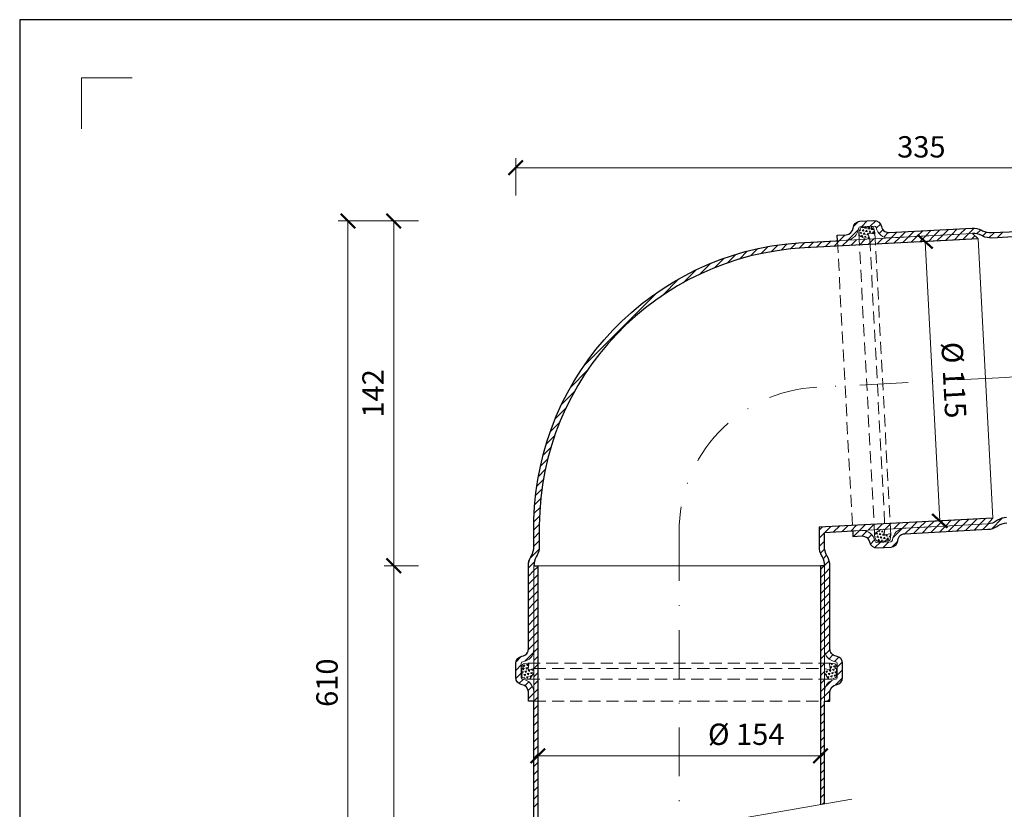
# Model space of a CAD drawing. Units: millimetres. Extents: x -1 to 209, y -1 to 296.
# Drawn here: x -1 to 135, y 188 to 296 of the extents above; entities that cross this region are included whole.
import ezdxf

# ---------------------------------------------------------------- set-up
doc = ezdxf.new("R2010")
doc.units = ezdxf.units.MM
doc.linetypes.add('DASHDOT2', pattern=[0.5, 0.25, -0.125, 0, -0.125])
doc.linetypes.add('HIDDEN2', pattern=[0.1875, 0.125, -0.0625])
doc.layers.get('Defpoints').update_dxf_attribs({"color": 254, "lineweight": 30})
for name, color, linetype, lineweight in [('TOPWET_KOTY', 30, 'Continuous', 13), ('TOPWET_TENKOU', 142, 'Continuous', 13), ('TOPWET_TLUSTOU', 142, 'Continuous', 30), ('TOPWET_VYKRESOVE_POLE', 254, 'Continuous', 13)]:
    doc.layers.add(name, color=color, linetype=linetype, lineweight=lineweight)
doc.layers.add('Vrstva 4', color=255, linetype='Continuous')
doc.styles.add('REGULAR_ARIAL_NARROW', font='ARIALN.TTF')
doc.dimstyles.new('ISO-TW 1-4', dxfattribs={"dimscale": 4, "dimtxt": 2.2, "dimasz": 1.5, "dimexe": 1, "dimexo": 0, "dimgap": 0.75, "dimtad": 1, "dimdec": 0, "dimtxsty": 'REGULAR_ARIAL_NARROW', "dimblk": 'ARCHTICK', "dimcen": 0.5, "dimclrd": 256, "dimclre": 256, "dimclrt": 256, "dimadec": 0, "dimazin": 0, "dimtfac": 1, "dimtdec": 0, "dimtmove": 1, "dimatfit": 3, "dimldrblk": 'DOT', "dimfxl": 1, "dimtfill": 1, "dimtzin": 0, "dimlwd": -1, "dimlwe": -1, "dimarcsym": 0})
pattern_1 = [(75, (-4421.36542, -2995.11866), (-0.336759604, 0.336759604), [0.238125, -0.238125]), (135, (-4421.36542, -2995.11866), (-0.460022174, -0.12326257), [0.238125, -0.238125]), (15, (-4421.5338, -2994.95028), (0.12326257, 0.460022174), [0.238125, -0.238125])]
pattern_2 = [(348, (-3316.4668, 4583.63747), (0.31867345, 0.353922723), [0.238125, -0.238125]), (48, (-3316.4668, 4583.63747), (-0.147169343, 0.452940666), [0.238125, -0.238125]), (288, (-3316.3075, 4583.81443), (0.465842794, -0.099017943), [0.238125, -0.238125])]

# ---------------------------------------------------------------- blocks, each defined once
blk = doc.blocks.new('_ArchTick')
at = {"color": 0, "linetype": 'ByBlock', "const_width": 0.15}
blk.add_lwpolyline([(-0.5, -0.5), (0.5, 0.5)], dxfattribs=at)
blk = doc.blocks.new('*D26')
at = {"layer": 'Defpoints', "color": 0, "ltscale": 40}
for p in [(50.69, 221.05), (54.11, 221.05), (52.42, 141.42)]:
    blk.add_point(p, dxfattribs=at)
at = {"layer": 'TOPWET_KOTY', "ltscale": 13.333333}
for p, q in [((54.11, 221.05), (49.36, 221.05)), ((50.69, 141.42), (50.69, 221.05)), ((52.42, 141.42), (49.36, 141.42))]:
    blk.add_line(p, q, dxfattribs=at)
at = {"layer": 'TOPWET_KOTY', "ltscale": 40, "xscale": 2, "yscale": 2, "zscale": 2}
for p, rotation in [((50.69, 221.05), 90), ((50.69, 141.42), 270)]:
    blk.add_blockref('_ArchTick', p, dxfattribs=dict(at, rotation=rotation))
at = {"layer": 'TOPWET_KOTY', "ltscale": 40, "insert": (48.2, 181.24), "char_height": 2.933, "attachment_point": 5, "rotation": 90, "style": 'REGULAR_ARIAL_NARROW', "bg_fill": 3, "box_fill_scale": 1.1, "bg_fill_color": 257, "bg_fill_transparency": 0}
blk.add_mtext('420', dxfattribs=at)
blk = doc.blocks.new('_Dot')
at = {"color": 0, "linetype": 'ByBlock', "lineweight": -2}
blk.add_line((-0.5, 0), (-1, 0), dxfattribs=at)
at = {"color": 0, "linetype": 'ByBlock', "const_width": 0.5}
blk.add_lwpolyline([(-0.25, 0, 1), (0.25, 0, 1)], format="xyb", close=True, dxfattribs=at)
blk = doc.blocks.new('*D27')
at = {"layer": 'Defpoints', "color": 0, "ltscale": 40}
for p in [(44.39, 268.51), (54.11, 268.51), (47.24, 141.42)]:
    blk.add_point(p, dxfattribs=at)
at = {"layer": 'TOPWET_KOTY', "ltscale": 13.333333}
for p, q in [((54.11, 268.51), (43.06, 268.51)), ((44.39, 141.42), (44.39, 268.51)), ((47.24, 141.42), (43.06, 141.42))]:
    blk.add_line(p, q, dxfattribs=at)
at = {"layer": 'TOPWET_KOTY', "ltscale": 40, "xscale": 2, "yscale": 2, "zscale": 2}
for p, rotation in [((44.39, 268.51), 90), ((44.39, 141.42), 270)]:
    blk.add_blockref('_ArchTick', p, dxfattribs=dict(at, rotation=rotation))
at = {"layer": 'TOPWET_KOTY', "ltscale": 40, "insert": (41.89, 204.96), "char_height": 2.933, "attachment_point": 5, "rotation": 90, "style": 'REGULAR_ARIAL_NARROW', "bg_fill": 3, "box_fill_scale": 1.1, "bg_fill_color": 257, "bg_fill_transparency": 0}
blk.add_mtext('610', dxfattribs=at)
blk = doc.blocks.new('*D28')
at = {"layer": 'Defpoints', "color": 0, "ltscale": 40}
for p in [(50.69, 268.51), (54.11, 268.51), (54.11, 221.05)]:
    blk.add_point(p, dxfattribs=at)
at = {"layer": 'TOPWET_KOTY', "ltscale": 13.333333}
for p, q in [((54.11, 268.51), (49.36, 268.51)), ((50.69, 221.05), (50.69, 268.51)), ((54.11, 221.05), (49.36, 221.05))]:
    blk.add_line(p, q, dxfattribs=at)
at = {"layer": 'TOPWET_KOTY', "ltscale": 40, "xscale": 2, "yscale": 2, "zscale": 2}
for p, rotation in [((50.69, 268.51), 90), ((50.69, 221.05), 270)]:
    blk.add_blockref('_ArchTick', p, dxfattribs=dict(at, rotation=rotation))
at = {"layer": 'TOPWET_KOTY', "ltscale": 40, "insert": (48.22, 244.78), "char_height": 2.933, "attachment_point": 5, "rotation": 90, "style": 'REGULAR_ARIAL_NARROW', "bg_fill": 3, "box_fill_scale": 1.1, "bg_fill_color": 257, "bg_fill_transparency": 0}
blk.add_mtext('142', dxfattribs=at)
blk = doc.blocks.new('*D32')
at = {"layer": 'Defpoints', "color": 0, "ltscale": 40}
for p in [(70.53, 198.98), (109.43, 198.98), (109.43, 194.9)]:
    blk.add_point(p, dxfattribs=at)
at = {"layer": 'TOPWET_KOTY', "ltscale": 13.333333}
for p, q in [((70.53, 198.98), (70.53, 193.56)), ((109.43, 198.98), (109.43, 193.56)), ((70.53, 194.9), (109.43, 194.9))]:
    blk.add_line(p, q, dxfattribs=at)
at = {"layer": 'TOPWET_KOTY', "ltscale": 40, "xscale": 2, "yscale": 2, "zscale": 2, "rotation": 180}
blk.add_blockref('_ArchTick', (70.53, 194.9), dxfattribs=at)
at = {"layer": 'TOPWET_KOTY', "ltscale": 40, "xscale": 2, "yscale": 2, "zscale": 2}
blk.add_blockref('_ArchTick', (109.43, 194.9), dxfattribs=at)
at = {"layer": 'TOPWET_KOTY', "ltscale": 40, "insert": (99.21, 197.48), "char_height": 2.933, "attachment_point": 5, "style": 'REGULAR_ARIAL_NARROW', "bg_fill": 3, "box_fill_scale": 1.1, "bg_fill_color": 257, "bg_fill_transparency": 0}
blk.add_mtext('%%C 154', dxfattribs=at)
blk = doc.blocks.new('*D33')
at = {"layer": 'Defpoints', "color": 0, "ltscale": 40}
for p in [(131.15, 266.06), (125.85, 227.23), (133.16, 227.61)]:
    blk.add_point(p, dxfattribs=at)
at = {"layer": 'TOPWET_KOTY', "ltscale": 13.333333}
for p, q in [((131.15, 266.06), (122.5, 265.6)), ((123.83, 265.67), (125.85, 227.23)), ((133.16, 227.61), (124.52, 227.16))]:
    blk.add_line(p, q, dxfattribs=at)
at = {"layer": 'TOPWET_KOTY', "ltscale": 40, "xscale": 2, "yscale": 2, "zscale": 2}
for p, rotation in [((123.83, 265.67), 92.99999974002183), ((125.85, 227.23), 272.9999997400218)]:
    blk.add_blockref('_ArchTick', p, dxfattribs=dict(at, rotation=rotation))
at = {"layer": 'TOPWET_KOTY', "ltscale": 40, "insert": (127.42, 246.59), "char_height": 2.933, "attachment_point": 5, "rotation": 273, "style": 'REGULAR_ARIAL_NARROW', "bg_fill": 3, "box_fill_scale": 1.1, "bg_fill_color": 257, "bg_fill_transparency": 0}
blk.add_mtext('%%C 115', dxfattribs=at)
blk = doc.blocks.new('*D36')
at = {"layer": 'Defpoints', "color": 0, "ltscale": 40}
for p in [(179.17, 275.83), (67.48, 272.02), (179.17, 271.68)]:
    blk.add_point(p, dxfattribs=at)
at = {"layer": 'TOPWET_KOTY', "ltscale": 13.333333}
for p, q in [((67.48, 272.02), (67.48, 277.16)), ((179.17, 271.68), (179.17, 277.16)), ((67.48, 275.83), (179.17, 275.83))]:
    blk.add_line(p, q, dxfattribs=at)
at = {"layer": 'TOPWET_KOTY', "ltscale": 40, "xscale": 2, "yscale": 2, "zscale": 2, "rotation": 180}
blk.add_blockref('_ArchTick', (67.48, 275.83), dxfattribs=at)
at = {"layer": 'TOPWET_KOTY', "ltscale": 40, "xscale": 2, "yscale": 2, "zscale": 2}
blk.add_blockref('_ArchTick', (179.17, 275.83), dxfattribs=at)
at = {"layer": 'TOPWET_KOTY', "ltscale": 40, "insert": (123.32, 278.33), "char_height": 2.933, "attachment_point": 5, "style": 'REGULAR_ARIAL_NARROW', "bg_fill": 3, "box_fill_scale": 1.1, "bg_fill_color": 257, "bg_fill_transparency": 0}
blk.add_mtext('335', dxfattribs=at)
blk = doc.blocks.new('*E44', base_point=(-913.77, 16520.03))
at = {"layer": 'Vrstva 4', "color": 8, "lineweight": 5, "ltscale": 0.2, "true_color": 0x828282}
for points in [[(-913.77, 17387.03), (-913.77, 17387.03), (-913.77, 17387.03)], [(-888.27, 17342.03), (-888.27, 17363.03), (-867.27, 17363.03)]]:
    blk.add_lwpolyline(points, dxfattribs=at)

msp = doc.modelspace()

# ---------------------------------------------------------------- hatches: boundary and pattern name
at = {"layer": 'TOPWET_TENKOU', "linetype": 'Continuous', "ltscale": 13.333333}
h = msp.add_hatch(dxfattribs=at)
h.set_pattern_fill('TRIANG', color=256, scale=0.05, angle=288)
h.set_pattern_definition(pattern_2)
edge = h.paths.add_edge_path()
edge.add_line((115.65, 266), (114.97, 266.37))
edge.add_arc((115.21, 266.81), 0.5, -196.977, -118.8117, ccw=False)
edge.add_line((114.73, 266.96), (114.88, 267.43))
edge.add_arc((115.11, 267.36), 0.25, -267, -196.977, ccw=False)
edge.add_line((115.1, 267.61), (115.14, 267.61))
edge.add_line((115.14, 267.61), (115.23, 267.73))
edge.add_line((115.23, 267.73), (115.32, 267.62))
edge.add_line((115.32, 267.62), (115.55, 267.63))
edge.add_line((115.55, 267.63), (115.64, 267.75))
edge.add_line((115.64, 267.75), (115.73, 267.64))
edge.add_line((115.73, 267.64), (115.92, 267.65))
edge.add_line((115.92, 267.65), (116.01, 267.77))
edge.add_line((116.01, 267.77), (116.1, 267.66))
edge.add_line((116.1, 267.66), (116.22, 267.67))
edge.add_line((116.22, 267.67), (116.23, 267.49))
edge.add_line((116.23, 267.49), (116.46, 267.5))
edge.add_line((116.46, 267.5), (116.45, 267.68))
edge.add_line((116.45, 267.68), (116.53, 267.68))
edge.add_arc((116.54, 267.43), 0.25, -347.7468, -267, ccw=False)
edge.add_line((116.79, 267.49), (116.92, 266.88))
edge.add_arc((116.8, 266.86), 0.125, -96.9544, 12.2532, ccw=False)
edge.add_line((116.78, 266.73), (116.15, 266.81))
edge.add_arc((116.14, 266.69), 0.125, 83.0456, 198)
edge.add_line((116.02, 266.65), (116.22, 266.03))
edge.add_line((116.22, 266.03), (115.65, 266))
h = msp.add_hatch(dxfattribs=at)
h.set_pattern_fill('TRIANG', color=256, scale=0.05, angle=288)
h.set_pattern_definition(pattern_2)
edge = h.paths.add_edge_path()
edge.add_line((117.74, 226.05), (117.1, 225.61))
edge.add_arc((117.39, 225.2), 0.5, 124.8117, 202.977)
edge.add_line((116.93, 225), (117.12, 224.54))
edge.add_arc((117.35, 224.64), 0.25, 202.977, 273)
edge.add_line((117.37, 224.39), (117.4, 224.39))
edge.add_line((117.4, 224.39), (117.5, 224.29))
edge.add_line((117.5, 224.29), (117.58, 224.4))
edge.add_line((117.58, 224.4), (117.81, 224.41))
edge.add_line((117.81, 224.41), (117.91, 224.31))
edge.add_line((117.91, 224.31), (117.99, 224.42))
edge.add_line((117.99, 224.42), (118.18, 224.43))
edge.add_line((118.18, 224.43), (118.28, 224.33))
edge.add_line((118.28, 224.33), (118.37, 224.44))
edge.add_line((118.37, 224.44), (118.48, 224.45))
edge.add_line((118.48, 224.45), (118.47, 224.62))
edge.add_line((118.47, 224.62), (118.71, 224.64))
edge.add_line((118.71, 224.64), (118.72, 224.46))
edge.add_line((118.72, 224.46), (118.8, 224.47))
edge.add_arc((118.78, 224.72), 0.25, 273, 353.7468)
edge.add_line((119.03, 224.69), (119.1, 225.3))
edge.add_arc((118.97, 225.31), 0.125, -6.2532, 102.9544)
edge.add_line((118.95, 225.44), (118.33, 225.29))
edge.add_arc((118.3, 225.42), 0.125, -192, -77.0456, ccw=False)
edge.add_line((118.18, 225.44), (118.31, 226.08))
edge.add_line((118.31, 226.08), (117.74, 226.05))
h = msp.add_hatch(dxfattribs=at)
h.set_pattern_fill('TRIANG', color=256, scale=0.05, angle=15)
h.set_pattern_definition(pattern_1)
edge = h.paths.add_edge_path()
edge.add_line((69.98, 206.33), (69.57, 205.66))
edge.add_arc((69.15, 205.93), 0.5, -109.977, -31.8117, ccw=False)
edge.add_line((68.98, 205.46), (68.51, 205.63))
edge.add_arc((68.59, 205.86), 0.25, -180, -109.977, ccw=False)
edge.add_line((68.34, 205.86), (68.34, 205.9))
edge.add_line((68.34, 205.9), (68.23, 205.99))
edge.add_line((68.23, 205.99), (68.34, 206.08))
edge.add_line((68.34, 206.08), (68.34, 206.31))
edge.add_line((68.34, 206.31), (68.23, 206.4))
edge.add_line((68.23, 206.4), (68.34, 206.49))
edge.add_line((68.34, 206.49), (68.34, 206.68))
edge.add_line((68.34, 206.68), (68.23, 206.78))
edge.add_line((68.23, 206.78), (68.34, 206.86))
edge.add_line((68.34, 206.86), (68.34, 206.98))
edge.add_line((68.34, 206.98), (68.52, 206.98))
edge.add_line((68.52, 206.98), (68.52, 207.22))
edge.add_line((68.52, 207.22), (68.34, 207.22))
edge.add_line((68.34, 207.22), (68.34, 207.3))
edge.add_arc((68.59, 207.3), 0.25, -260.7468, -180, ccw=False)
edge.add_line((68.55, 207.54), (69.16, 207.64))
edge.add_arc((69.18, 207.52), 0.125, -9.9544, 99.2532, ccw=False)
edge.add_line((69.31, 207.5), (69.2, 206.87))
edge.add_arc((69.32, 206.85), 0.125, 170.0456, 285)
edge.add_line((69.35, 206.73), (69.98, 206.9))
edge.add_line((69.98, 206.9), (69.98, 206.33))
h = msp.add_hatch(dxfattribs=at)
h.set_pattern_fill('TRIANG', color=256, scale=0.05, angle=15)
h.set_pattern_definition(pattern_1)
edge = h.paths.add_edge_path()
edge.add_line((109.98, 206.33), (110.39, 205.66))
edge.add_arc((110.82, 205.93), 0.5, 211.8117, 289.977)
edge.add_line((110.99, 205.46), (111.45, 205.63))
edge.add_arc((111.37, 205.86), 0.25, 289.977, 360)
edge.add_line((111.62, 205.86), (111.62, 205.9))
edge.add_line((111.62, 205.9), (111.73, 205.99))
edge.add_line((111.73, 205.99), (111.62, 206.08))
edge.add_line((111.62, 206.08), (111.62, 206.31))
edge.add_line((111.62, 206.31), (111.73, 206.4))
edge.add_line((111.73, 206.4), (111.62, 206.49))
edge.add_line((111.62, 206.49), (111.62, 206.68))
edge.add_line((111.62, 206.68), (111.73, 206.78))
edge.add_line((111.73, 206.78), (111.62, 206.86))
edge.add_line((111.62, 206.86), (111.62, 206.98))
edge.add_line((111.62, 206.98), (111.44, 206.98))
edge.add_line((111.44, 206.98), (111.44, 207.22))
edge.add_line((111.44, 207.22), (111.62, 207.22))
edge.add_line((111.62, 207.22), (111.62, 207.3))
edge.add_arc((111.37, 207.3), 0.25, 360, 440.7468)
edge.add_line((111.41, 207.54), (110.8, 207.64))
edge.add_arc((110.78, 207.52), 0.125, 80.7468, 189.9544)
edge.add_line((110.66, 207.5), (110.77, 206.87))
edge.add_arc((110.64, 206.85), 0.125, -105, 9.9544, ccw=False)
edge.add_line((110.61, 206.73), (109.98, 206.9))
edge.add_line((109.98, 206.9), (109.98, 206.33))

# ---------------------------------------------------------------- linework, layer by layer
at = {"layer": 'Defpoints', "ltscale": 40}
msp.add_lwpolyline([(-0.79, -0.79), (209.21, -0.79), (209.21, 296.21), (-0.79, 296.21)], close=True, dxfattribs=at)
at = {"layer": 'TOPWET_TENKOU', "linetype": 'Continuous', "ltscale": 13.333333}
for p, q in [((113.95, 267.72, 18.57), (114.67, 268.43, 18.57)), ((115.08, 267.72, 18.57), (115.87, 268.51, 18.57)), ((116.26, 267.78, 18.57), (117.03, 268.54, 18.57)), ((113.25, 265.89, 18.57), (114.64, 267.28, 18.57)), ((117.12, 267.51, 18.57), (117.7, 268.09, 18.57)), ((117.5, 266.77, 18.57), (118.03, 267.3, 18.57)), ((120.34, 266.24, 18.57), (121.13, 267.03, 18.57)), ((121.52, 266.3, 18.57), (122.32, 267.1, 18.57)), ((122.71, 266.37, 18.57), (123.5, 267.16, 18.57)), ((123.89, 266.43, 18.57), (124.68, 267.22, 18.57)), ((125.08, 266.49, 18.57), (125.87, 267.28, 18.57)), ((126.26, 266.55, 18.57), (127.05, 267.34, 18.57)), ((127.45, 266.61, 18.57), (128.24, 267.41, 18.57)), ((128.63, 266.68, 18.57), (129.42, 267.47, 18.57)), ((129.82, 266.74, 18.57), (130.59, 267.52, 18.57)), ((130.93, 266.73, 18.57), (131.49, 267.29, 18.57)), ((108.88, 264.89, 18.57), (109.67, 265.68, 18.57)), ((110.07, 264.95, 18.57), (110.86, 265.74, 18.57)), ((111.25, 265.01, 18.57), (112.04, 265.8, 18.57)), ((112.05, 265.81, 18.57), (112.84, 266.6, 18.57)), ((112.44, 265.08, 18.57), (113.23, 265.86, 18.57)), ((113.62, 265.14, 18.57), (114.41, 265.93, 18.57)), ((114.81, 265.2, 18.57), (115.6, 265.99, 18.57)), ((115.99, 265.26, 18.57), (116.78, 266.05, 18.57)), ((117.18, 265.33, 18.57), (117.97, 266.11, 18.57)), ((118.15, 266.3, 18.57), (118.77, 266.92, 18.57)), ((118.36, 265.39, 18.57), (119.15, 266.18, 18.57)), ((119.15, 266.18, 18.57), (119.95, 266.97, 18.57)), ((119.55, 265.45, 18.57), (120.34, 266.24, 18.57)), ((120.73, 265.51, 18.57), (121.52, 266.3, 18.57)), ((121.91, 265.57, 18.57), (122.71, 266.36, 18.57)), ((123.1, 265.64, 18.57), (123.89, 266.43, 18.57)), ((124.28, 265.7, 18.57), (125.08, 266.49, 18.57)), ((125.47, 265.76, 18.57), (126.26, 266.55, 18.57)), ((126.65, 265.82, 18.57), (127.44, 266.61, 18.57)), ((127.84, 265.88, 18.57), (128.63, 266.68, 18.57)), ((129.02, 265.95, 18.57), (129.81, 266.74, 18.57)), ((130.21, 266.01, 18.57), (130.68, 266.48, 18.57)), ((131.75, 266.43, 18.57), (132.29, 266.97, 18.57)), ((132.61, 266.17, 18.57), (133.37, 266.92, 18.57)), ((133.76, 266.19, 18.57), (134.55, 266.98, 18.57)), ((98.28, 263.26, 18.57), (99.36, 264.34, 18.57)), ((99.82, 263.69, 18.57), (100.83, 264.7, 18.57)), ((101.29, 264.03, 18.57), (102.24, 264.98, 18.57)), ((102.67, 264.29, 18.57), (103.58, 265.2, 18.57)), ((104, 264.5, 18.57), (104.87, 265.36, 18.57)), ((105.28, 264.65, 18.57), (106.11, 265.48, 18.57)), ((106.51, 264.76, 18.57), (107.3, 265.55, 18.57)), ((107.7, 264.83, 18.57), (108.49, 265.61, 18.57)), ((94.83, 262.06, 18.57), (96.12, 263.35, 18.57)), ((96.62, 262.73, 18.57), (97.79, 263.9, 18.57)), ((90.53, 260.01, 18.57), (92.28, 261.76, 18.57)), ((92.84, 261.19, 18.57), (94.3, 262.66, 18.57)), ((87.62, 258.21, 18.57), (89.94, 260.54, 18.57)), ((76.93, 248.65, 18.57), (86.94, 258.66, 18.57)), ((75.05, 245.65, 18.57), (77.37, 247.97, 18.57)), ((73.83, 243.31, 18.57), (75.58, 245.05, 18.57)), ((72.93, 241.29, 18.57), (74.4, 242.75, 18.57)), ((72.24, 239.47, 18.57), (73.53, 240.76, 18.57)), ((71.68, 237.79, 18.57), (72.85, 238.96, 18.57)), ((71.24, 236.23, 18.57), (72.32, 237.31, 18.57)), ((70.89, 234.75, 18.57), (71.9, 235.76, 18.57)), ((70.61, 233.35, 18.57), (71.56, 234.3, 18.57)), ((70.39, 232.01, 18.57), (71.29, 232.91, 18.57)), ((70.22, 230.72, 18.57), (71.09, 231.58, 18.57)), ((70.03, 228.28, 18.57), (70.83, 229.08, 18.57)), ((70.11, 229.48, 18.57), (70.93, 230.31, 18.57)), ((69.99, 227.12, 18.57), (70.76, 227.89, 18.57)), ((69.99, 226, 18.57), (70.73, 226.74, 18.57)), ((109.23, 225.95, 18.57), (109.66, 226.38, 18.57)), ((110.05, 225.65, 18.57), (110.85, 226.44, 18.57)), ((111.24, 225.71, 18.57), (112.03, 226.5, 18.57)), ((112.42, 225.77, 18.57), (113.21, 226.56, 18.57)), ((113.61, 225.83, 18.57), (114.4, 226.63, 18.57)), ((114.79, 225.9, 18.57), (115.58, 226.69, 18.57)), ((115.98, 225.96, 18.57), (116.77, 226.75, 18.57)), ((117.16, 226.02, 18.57), (117.95, 226.81, 18.57)), ((118.34, 226.08, 18.57), (119.14, 226.88, 18.57)), ((119.53, 226.14, 18.57), (120.32, 226.94, 18.57)), ((120.71, 226.21, 18.57), (121.51, 227, 18.57)), ((121.9, 226.27, 18.57), (122.69, 227.06, 18.57)), ((122.29, 225.54, 18.57), (123.08, 226.33, 18.57)), ((123.08, 226.33, 18.57), (123.88, 227.12, 18.57)), ((123.48, 225.6, 18.57), (124.27, 226.39, 18.57)), ((124.27, 226.39, 18.57), (125.06, 227.19, 18.57)), ((124.66, 225.66, 18.57), (125.45, 226.46, 18.57)), ((125.45, 226.46, 18.57), (126.25, 227.25, 18.57)), ((125.84, 225.72, 18.57), (126.64, 226.52, 18.57)), ((126.64, 226.52, 18.57), (127.43, 227.31, 18.57)), ((127.03, 225.79, 18.57), (127.82, 226.58, 18.57)), ((127.82, 226.58, 18.57), (128.61, 227.37, 18.57)), ((128.21, 225.85, 18.57), (129.01, 226.64, 18.57)), ((129.01, 226.64, 18.57), (129.8, 227.43, 18.57)), ((129.4, 225.91, 18.57), (130.19, 226.7, 18.57)), ((130.19, 226.7, 18.57), (130.98, 227.5, 18.57)), ((130.58, 225.97, 18.57), (131.38, 226.77, 18.57)), ((131.38, 226.77, 18.57), (132.17, 227.56, 18.57)), ((131.77, 226.04, 18.57), (132.56, 226.83, 18.57)), ((133.01, 226.16, 18.57), (134.46, 227.61, 18.57)), ((69.99, 224.87, 18.57), (70.73, 225.62, 18.57)), ((109.23, 224.83, 18.57), (109.98, 225.58, 18.57)), ((114, 225.1, 18.57), (114.79, 225.9, 18.57)), ((115.18, 225.16, 18.57), (115.82, 225.8, 18.57)), ((115.95, 224.81, 18.57), (116.48, 225.35, 18.57)), ((119.39, 224.89, 18.57), (120.68, 226.18, 18.57)), ((121.11, 225.48, 18.57), (121.9, 226.27, 18.57)), ((69.98, 223.74, 18.57), (70.73, 224.49, 18.57)), ((109.23, 223.7, 18.57), (109.98, 224.45, 18.57)), ((116.3, 224.03, 18.57), (116.89, 224.63, 18.57)), ((116.93, 223.55, 18.57), (117.68, 224.3, 18.57)), ((118.07, 223.56, 18.57), (118.86, 224.36, 18.57)), ((119.26, 223.63, 18.57), (120.09, 224.46, 18.57)), ((69.46, 222.1, 18.57), (70.71, 223.35, 18.57)), ((109.41, 222.76, 18.57), (110, 223.35, 18.57)), ((109.79, 222.02, 18.57), (110.28, 222.51, 18.57)), ((69.23, 220.75, 18.57), (70.03, 221.55, 18.57)), ((69.98, 220.38, 18.57), (70.53, 220.93, 18.57)), ((109.43, 220.54, 18.57), (109.95, 221.05, 18.57)), ((109.98, 221.09, 18.57), (110.64, 221.74, 18.57)), ((69.23, 219.63, 18.57), (69.98, 220.38, 18.57)), ((69.98, 219.25, 18.57), (70.53, 219.8, 18.57)), ((109.43, 219.41, 18.57), (109.98, 219.96, 18.57)), ((109.98, 219.96, 18.57), (110.73, 220.71, 18.57)), ((109.98, 218.84, 18.57), (110.73, 219.59, 18.57)), ((69.23, 218.5, 18.57), (69.98, 219.25, 18.57)), ((69.98, 218.13, 18.57), (70.53, 218.68, 18.57)), ((109.43, 218.29, 18.57), (109.98, 218.84, 18.57)), ((109.98, 217.72, 18.57), (110.73, 218.47, 18.57)), ((69.23, 217.38, 18.57), (69.98, 218.13, 18.57)), ((69.23, 216.26, 18.57), (69.98, 217.01, 18.57)), ((69.98, 217.01, 18.57), (70.53, 217.56, 18.57)), ((109.43, 217.17, 18.57), (109.98, 217.72, 18.57)), ((109.98, 216.6, 18.57), (110.73, 217.35, 18.57)), ((69.23, 215.14, 18.57), (69.98, 215.89, 18.57)), ((69.98, 215.89, 18.57), (70.53, 216.44, 18.57)), ((109.43, 216.05, 18.57), (109.98, 216.6, 18.57)), ((109.98, 215.47, 18.57), (110.73, 216.22, 18.57)), ((69.23, 214.01, 18.57), (69.98, 214.76, 18.57)), ((69.98, 214.76, 18.57), (70.53, 215.31, 18.57)), ((69.98, 213.64, 18.57), (70.53, 214.19, 18.57)), ((109.43, 214.92, 18.57), (109.98, 215.47, 18.57)), ((109.43, 213.8, 18.57), (109.98, 214.35, 18.57)), ((109.98, 214.35, 18.57), (110.73, 215.1, 18.57)), ((69.23, 212.89, 18.57), (69.98, 213.64, 18.57)), ((69.98, 212.52, 18.57), (70.53, 213.07, 18.57)), ((109.43, 212.68, 18.57), (109.98, 213.23, 18.57)), ((109.98, 213.23, 18.57), (110.73, 213.98, 18.57)), ((109.98, 212.11, 18.57), (110.73, 212.86, 18.57)), ((69.23, 211.77, 18.57), (69.98, 212.52, 18.57)), ((69.98, 211.4, 18.57), (70.53, 211.95, 18.57)), ((109.43, 211.56, 18.57), (109.98, 212.11, 18.57)), ((109.98, 210.98, 18.57), (110.73, 211.73, 18.57)), ((69.23, 210.65, 18.57), (69.98, 211.4, 18.57)), ((69.23, 209.52, 18.57), (69.98, 210.27, 18.57)), ((69.98, 210.27, 18.57), (70.53, 210.82, 18.57)), ((109.43, 210.43, 18.57), (109.98, 210.98, 18.57)), ((109.98, 209.86, 18.57), (110.73, 210.61, 18.57)), ((68.75, 207.92, 18.57), (69.9, 209.07, 18.57)), ((69.98, 209.15, 18.57), (70.53, 209.7, 18.57)), ((109.43, 209.31, 18.57), (109.98, 209.86, 18.57)), ((109.43, 208.19, 18.57), (109.98, 208.74, 18.57)), ((110.13, 208.89, 18.57), (110.74, 209.49, 18.57)), ((110.61, 208.25, 18.57), (111.15, 208.78, 18.57)), ((67.48, 206.65, 18.57), (68.23, 207.4, 18.57)), ((67.5, 207.79, 18.57), (68.3, 208.59, 18.57)), ((69.98, 208.03, 18.57), (70.53, 208.58, 18.57)), ((69.98, 206.91, 18.57), (70.53, 207.46, 18.57)), ((109.43, 207.07, 18.57), (109.98, 207.62, 18.57)), ((111.37, 207.88, 18.57), (111.97, 208.48, 18.57)), ((111.73, 207.12, 18.57), (112.45, 207.84, 18.57)), ((67.49, 205.54, 18.57), (68.23, 206.28, 18.57)), ((69.98, 205.78, 18.57), (70.53, 206.33, 18.57)), ((109.43, 205.94, 18.57), (109.98, 206.49, 18.57)), ((111.73, 206, 18.57), (112.48, 206.75, 18.57)), ((67.92, 204.85, 18.57), (68.5, 205.42, 18.57)), ((68.74, 204.54, 18.57), (69.28, 205.08, 18.57)), ((69.98, 204.66, 18.57), (70.53, 205.21, 18.57)), ((109.43, 204.82, 18.57), (109.98, 205.37, 18.57)), ((110.14, 204.41, 18.57), (111.01, 205.28, 18.57)), ((111.52, 204.67, 18.57), (112.48, 205.63, 18.57)), ((69.21, 203.88, 18.57), (69.79, 204.47, 18.57)), ((69.23, 202.79, 18.57), (69.98, 203.54, 18.57)), ((69.98, 203.54, 18.57), (70.53, 204.09, 18.57)), ((109.43, 203.7, 18.57), (109.98, 204.25, 18.57)), ((109.98, 203.13, 18.57), (110.76, 203.91, 18.57)), ((69.98, 202.42, 18.57), (70.53, 202.97, 18.57)), ((109.43, 202.58, 18.57), (109.98, 203.13, 18.57)), ((109.43, 201.45, 18.57), (109.98, 202, 18.57)), ((110.42, 202.44, 18.57), (110.73, 202.75, 18.57)), ((69.98, 201.29, 18.57), (70.53, 201.84, 18.57)), ((69.98, 200.17, 18.57), (70.53, 200.72, 18.57)), ((109.43, 200.33, 18.57), (109.98, 200.88, 18.57)), ((69.98, 199.05, 18.57), (70.53, 199.6, 18.57)), ((109.43, 199.21, 18.57), (109.98, 199.76, 18.57)), ((69.98, 197.92, 18.57), (70.53, 198.47, 18.57)), ((109.43, 198.09, 18.57), (109.98, 198.64, 18.57)), ((69.98, 196.8, 18.57), (70.53, 197.35, 18.57)), ((109.43, 196.96, 18.57), (109.98, 197.51, 18.57)), ((69.98, 195.68, 18.57), (70.53, 196.23, 18.57)), ((109.43, 195.84, 18.57), (109.98, 196.39, 18.57)), ((109.43, 194.72, 18.57), (109.98, 195.27, 18.57)), ((69.98, 194.56, 18.57), (70.53, 195.11, 18.57)), ((69.98, 193.43, 18.57), (70.53, 193.98, 18.57)), ((109.43, 193.6, 18.57), (109.98, 194.15, 18.57)), ((69.98, 192.31, 18.57), (70.53, 192.86, 18.57)), ((109.43, 192.47, 18.57), (109.98, 193.02, 18.57)), ((69.98, 191.19, 18.57), (70.53, 191.74, 18.57)), ((109.43, 191.35, 18.57), (109.98, 191.9, 18.57)), ((69.98, 190.07, 18.57), (70.53, 190.62, 18.57)), ((109.43, 190.23, 18.57), (109.98, 190.78, 18.57)), ((69.98, 188.94, 18.57), (70.53, 189.49, 18.57)), ((109.43, 189.11, 18.57), (109.98, 189.66, 18.57)), ((109.69, 188.24, 18.57), (109.98, 188.53, 18.57)), ((69.98, 187.82, 18.57), (70.53, 188.37, 18.57))]:
    msp.add_line(p, q, dxfattribs=at)
at = {"layer": 'TOPWET_TENKOU', "ltscale": 13.333333}
for p, q in [((133.16, 227.61, 18.57), (131.15, 266.06, 18.57)), ((113.76, 188.94, 18.57), (66.2, 180.71, 18.57))]:
    msp.add_line(p, q, dxfattribs=at)
at = {"layer": 'TOPWET_TENKOU', "lineweight": 9, "ltscale": 13.333333}
msp.add_line((70.53, 221.05, 18.57), (109.43, 221.05, 18.57), dxfattribs=at)
at = {"layer": 'TOPWET_TENKOU', "ltscale": 13.333333, "elevation": 18.57}
for points in [[(136.65, 267.08), (132.99, 266.91, -0.131652), (131.73, 267.17), (131.58, 267.25, 0.131653), (130.32, 267.52), (118.87, 266.92, -0.160133), (118.27, 267.08, -0.2054), (117.83, 267.74, 0.377964), (116.8, 268.56), (114.87, 268.46, 0.377964), (113.92, 267.53, -0.356689), (112.98, 266.61), (111.73, 266.54), (111.77, 265.79), (113.02, 265.86, 0.370758), (114.67, 267.48, -0.377964), (114.91, 267.71), (116.84, 267.81, -0.377964), (117.1, 267.61, 0.377964), (118.91, 266.17), (130.36, 266.77, -0.131653), (131.62, 266.5), (131.77, 266.43, 0.131652), (133.03, 266.16), (135.94, 266.31, -0.397101)], [(135.09, 226.96, 0.131652), (133.86, 226.56), (133.72, 226.47, -0.131653), (132.49, 226.07), (121.04, 225.47, 0.160133), (120.46, 225.25, 0.2054), (120.1, 224.55, -0.377964), (119.15, 223.62), (117.22, 223.52, -0.377964), (116.19, 224.34, 0.356689), (115.15, 225.16), (113.9, 225.1), (113.87, 225.85), (115.11, 225.91, -0.370758), (116.93, 224.47, 0.377964), (117.18, 224.27), (119.11, 224.37, 0.377964), (119.35, 224.6, -0.377964), (121, 226.22), (132.45, 226.82, 0.131653), (133.68, 227.22), (133.82, 227.31, -0.131652), (135.05, 227.71)]]:
    msp.add_lwpolyline(points, format="xyb", dxfattribs=at)
for points in [[(115.65, 266), (114.97, 266.37, -0.35493), (114.73, 266.96), (114.88, 267.43, -0.315409), (115.1, 267.61), (115.14, 267.61), (115.23, 267.73), (115.32, 267.62), (115.55, 267.63), (115.64, 267.75), (115.73, 267.64), (115.92, 267.65), (116.01, 267.77), (116.1, 267.66), (116.22, 267.67), (116.23, 267.49), (116.46, 267.5), (116.45, 267.68), (116.53, 267.68, -0.367665), (116.79, 267.49), (116.92, 266.88, -0.51618), (116.78, 266.73), (116.15, 266.81, 0.54836), (116.02, 266.65), (116.22, 266.03)], [(106.43, 265.51, 0.386082), (69.99, 227.36), (69.98, 223.69, -0.131652), (69.65, 222.44), (69.57, 222.3, 0.131653), (69.23, 221.05), (69.23, 209.59, -0.160133), (69.04, 209, -0.2054), (68.36, 208.6, 0.377964), (67.48, 207.61), (67.48, 205.68, 0.377964), (68.36, 204.68, -0.356689), (69.23, 203.69), (69.23, 202.44), (69.98, 202.44), (69.98, 203.69, 0.370758), (68.45, 205.43, -0.377964), (68.23, 205.68), (68.23, 207.61, -0.377964), (68.45, 207.85, 0.377964), (69.98, 209.59), (69.98, 221.05, -0.131653), (70.32, 222.3), (70.4, 222.44, 0.131652), (70.73, 223.69), (70.73, 226.6, -0.397101), (107.22, 264.8), (131.15, 266.06), (130.36, 266.77)], [(109.23, 226.36), (133.16, 227.61), (132.45, 226.82), (109.98, 225.64), (109.98, 223.69, 0.131652), (110.32, 222.44), (110.4, 222.3, -0.131653), (110.73, 221.05), (110.73, 209.59, 0.160133), (110.93, 209, 0.2054), (111.61, 208.6, -0.377964), (112.48, 207.61), (112.48, 205.68, -0.377964), (111.61, 204.68, 0.356689), (110.73, 203.69), (110.73, 202.44), (109.98, 202.44), (109.98, 203.69, -0.370758), (111.51, 205.43, 0.377964), (111.73, 205.68), (111.73, 207.61, 0.377964), (111.51, 207.85, -0.377964), (109.98, 209.59), (109.98, 221.05, 0.131653), (109.65, 222.3), (109.57, 222.44, -0.131652), (109.23, 223.69)], [(117.74, 226.05), (117.1, 225.61, 0.35493), (116.93, 225), (117.12, 224.54, 0.315409), (117.37, 224.39), (117.4, 224.39), (117.5, 224.29), (117.58, 224.4), (117.81, 224.41), (117.91, 224.31), (117.99, 224.42), (118.18, 224.43), (118.28, 224.33), (118.37, 224.44), (118.48, 224.45), (118.47, 224.62), (118.71, 224.64), (118.72, 224.46), (118.8, 224.47, 0.367665), (119.03, 224.69), (119.1, 225.3, 0.51618), (118.95, 225.44), (118.33, 225.29, -0.54836), (118.18, 225.44), (118.31, 226.08)], [(69.98, 206.33), (69.57, 205.66, -0.35493), (68.98, 205.46), (68.51, 205.63, -0.315409), (68.34, 205.86), (68.34, 205.9), (68.23, 205.99), (68.34, 206.08), (68.34, 206.31), (68.23, 206.4), (68.34, 206.49), (68.34, 206.68), (68.23, 206.78), (68.34, 206.86), (68.34, 206.98), (68.52, 206.98), (68.52, 207.22), (68.34, 207.22), (68.34, 207.3, -0.367665), (68.55, 207.54), (69.16, 207.64, -0.51618), (69.31, 207.5), (69.2, 206.87, 0.54836), (69.35, 206.73), (69.98, 206.9)], [(109.98, 206.33), (110.39, 205.66, 0.35493), (110.99, 205.46), (111.45, 205.63, 0.315409), (111.62, 205.86), (111.62, 205.9), (111.73, 205.99), (111.62, 206.08), (111.62, 206.31), (111.73, 206.4), (111.62, 206.49), (111.62, 206.68), (111.73, 206.78), (111.62, 206.86), (111.62, 206.98), (111.44, 206.98), (111.44, 207.22), (111.62, 207.22), (111.62, 207.3, 0.367665), (111.41, 207.54), (110.8, 207.64, 0.51618), (110.66, 207.5), (110.77, 206.87, -0.54836), (110.61, 206.73), (109.98, 206.9)]]:
    msp.add_lwpolyline(points, format="xyb", close=True, dxfattribs=at)
at = {"layer": 'TOPWET_TENKOU', "linetype": 'HIDDEN2', "ltscale": 13.333333, "elevation": 18.57}
for points in [[(111.77, 265.79), (113.87, 225.85)], [(114.71, 266.78), (116.89, 225.18)], [(116.22, 266.03), (118.31, 226.08)], [(116.92, 266.86), (119.1, 225.32)], [(69.18, 207.64), (110.78, 207.64)], [(69.98, 206.9), (109.98, 206.9)], [(69.15, 205.43), (110.81, 205.43)], [(69.98, 202.44), (109.98, 202.44)]]:
    msp.add_lwpolyline(points, dxfattribs=at)
at = {"layer": 'TOPWET_TENKOU', "linetype": 'DASHDOT2', "ltscale": 26.666667, "elevation": 18.57}
msp.add_lwpolyline([(159.64, 203.3), (157.03, 228.11, 0.429634), (134.94, 246.98), (108.92, 245.62, 0.402586), (89.98, 225.64), (89.98, 184.83)], format="xyb", dxfattribs=at)
at = {"layer": 'TOPWET_TENKOU', "lineweight": 9, "ltscale": 13.333333, "elevation": 18.57}
for points in [[(69.98, 181.36), (69.98, 221.05), (70.53, 221.05), (70.53, 181.46)], [(109.98, 188.29), (109.98, 221.05), (109.43, 221.05), (109.43, 188.19)]]:
    msp.add_lwpolyline(points, dxfattribs=at)

# ---------------------------------------------------------------- next in the draw order: dimensions: what is measured, and where the dimension line sits
at = {"layer": 'TOPWET_KOTY', "ltscale": 13.333333}
dim = msp.add_linear_dim(base=(179.17, 275.83, 18.57), p1=(67.48, 272.02, 18.57), p2=(179.17, 271.68, 18.57), dimstyle='ISO-TW 1-4', override={"dimscale": 1.333333, "dimlfac": 3}, dxfattribs=at)
dim.commit()
dim.dimension.update_dxf_attribs({"geometry": '*D36', "text_midpoint": (123.32, 278.33, 18.57)})
dim = msp.add_aligned_dim(p1=(131.1456, 266.0574, 18.5699), p2=(133.1605, 227.6101, 18.5699), distance=-7.3224, text='%%C <>', dimstyle='ISO-TW 1-4', override={"dimscale": 1.333333, "dimlfac": 3}, dxfattribs=at)
dim.commit()
dim.dimension.update_dxf_attribs({"geometry": '*D33', "text_midpoint": (127.4168, 246.5855, 18.5699)})
dim = msp.add_linear_dim(base=(50.69, 221.05, 18.57), p1=(52.42, 141.42, 18.57), p2=(54.11, 221.05, 18.57), angle=90, text='420', dimstyle='ISO-TW 1-4', override={"dimscale": 1.333333, "dimlfac": 3}, dxfattribs=at)
dim.commit()
dim.dimension.update_dxf_attribs({"geometry": '*D26', "text_midpoint": (48.2, 181.24, 18.57)})
dim = msp.add_linear_dim(base=(109.43, 194.9, 18.57), p1=(70.53, 198.98, 18.57), p2=(109.43, 198.98, 18.57), text='%%C 154', dimstyle='ISO-TW 1-4', override={"dimscale": 1.333333, "dimlfac": 3}, dxfattribs=at)
dim.commit()
dim.dimension.update_dxf_attribs({"geometry": '*D32', "text_midpoint": (99.21, 194.9, 18.57), "dimtype": 160})

# ---------------------------------------------------------------- next in the draw order: linework, layer by layer
at = {"layer": 'TOPWET_TLUSTOU', "ltscale": 13.333333, "elevation": 18.57}
for points in [[(69.98, 181.36), (69.98, 202.44), (69.23, 202.44), (69.23, 203.69, 0.356689), (68.35, 204.68, -0.377964), (67.48, 205.68), (67.48, 207.61, -0.377964), (68.35, 208.6, 0.2054), (69.03, 209, 0.160133), (69.23, 209.59), (69.23, 221.05, -0.131653), (69.56, 222.3), (69.64, 222.44, 0.131652), (69.98, 223.69), (69.99, 227.36, -0.386082), (106.42, 265.51), (111.77, 265.79), (111.73, 266.54), (112.98, 266.61, 0.356689), (113.92, 267.53, -0.377964), (114.87, 268.46), (116.8, 268.56, -0.377964), (117.83, 267.74, 0.2054), (118.27, 267.08, 0.160133), (118.87, 266.92), (130.32, 267.52, -0.131653), (131.58, 267.25), (131.73, 267.17, 0.131652), (132.99, 266.91), (136.65, 267.08, -0.386082)], [(135.94, 266.31), (133.03, 266.16, -0.131652), (131.77, 266.43), (131.62, 266.5, 0.131648), (130.36, 266.77), (131.15, 266.06), (107.22, 264.8, 0.397101), (70.73, 226.6), (70.73, 223.69, -0.131652), (70.4, 222.44), (70.32, 222.3, 0.131648), (69.98, 221.05), (70.53, 221.05), (70.53, 181.46)], [(135.05, 227.71, 0.131652), (133.82, 227.31), (133.68, 227.22, -0.131653), (132.45, 226.82), (133.16, 227.61), (109.23, 226.36), (109.23, 223.69, 0.131652), (109.57, 222.44), (109.65, 222.3, -0.131653), (109.98, 221.05), (109.43, 221.05), (109.43, 188.19)], [(109.98, 188.29), (109.98, 202.44), (110.73, 202.44), (110.73, 203.69, -0.356689), (111.61, 204.68, 0.377964), (112.48, 205.68), (112.48, 207.61, 0.377964), (111.61, 208.6, -0.2054), (110.93, 209, -0.160133), (110.73, 209.59), (110.73, 221.05, 0.128799), (110.4, 222.31), (110.32, 222.44, -0.131652), (109.98, 223.69), (109.98, 225.64), (113.87, 225.85), (113.9, 225.1), (115.15, 225.16, -0.356689), (116.19, 224.34, 0.377964), (117.22, 223.52), (119.15, 223.62, 0.377964), (120.1, 224.55, -0.2054), (120.46, 225.25, -0.160133), (121.04, 225.47), (132.49, 226.07, 0.128799), (133.73, 226.47), (133.86, 226.56, -0.131652), (135.09, 226.96)]]:
    msp.add_lwpolyline(points, format="xyb", dxfattribs=at)

# ---------------------------------------------------------------- next in the draw order: dimensions: what is measured, and where the dimension line sits
at = {"layer": 'TOPWET_KOTY', "ltscale": 13.333333}
dim = msp.add_linear_dim(base=(44.39, 268.51, 18.57), p1=(47.24, 141.42, 18.57), p2=(54.11, 268.51, 18.57), angle=90, text='610', dimstyle='ISO-TW 1-4', override={"dimscale": 1.333333, "dimlfac": 3}, dxfattribs=at)
dim.commit()
dim.dimension.update_dxf_attribs({"geometry": '*D27', "text_midpoint": (41.89, 204.96, 18.57)})

# ---------------------------------------------------------------- next in the draw order: dimensions: what is measured, and where the dimension line sits
dim = msp.add_linear_dim(base=(50.69, 268.51, 18.57), p1=(54.11, 221.05, 18.57), p2=(54.11, 268.51, 18.57), angle=90, dimstyle='ISO-TW 1-4', override={"dimscale": 1.333333, "dimlfac": 3}, dxfattribs=at)
dim.commit()
dim.dimension.update_dxf_attribs({"geometry": '*D28', "text_midpoint": (48.22, 244.78, 18.57)})

# ---------------------------------------------------------------- next in the draw order: block references
at = {"layer": 'TOPWET_VYKRESOVE_POLE', "ltscale": 0.333333, "xscale": 0.3333333333333333, "yscale": 0.3333333333333333, "zscale": 0.3333333333333333}
msp.add_blockref('*E44', (-0.79, 7.21, 18.57), dxfattribs=at)

doc.saveas('drawing.dxf')
